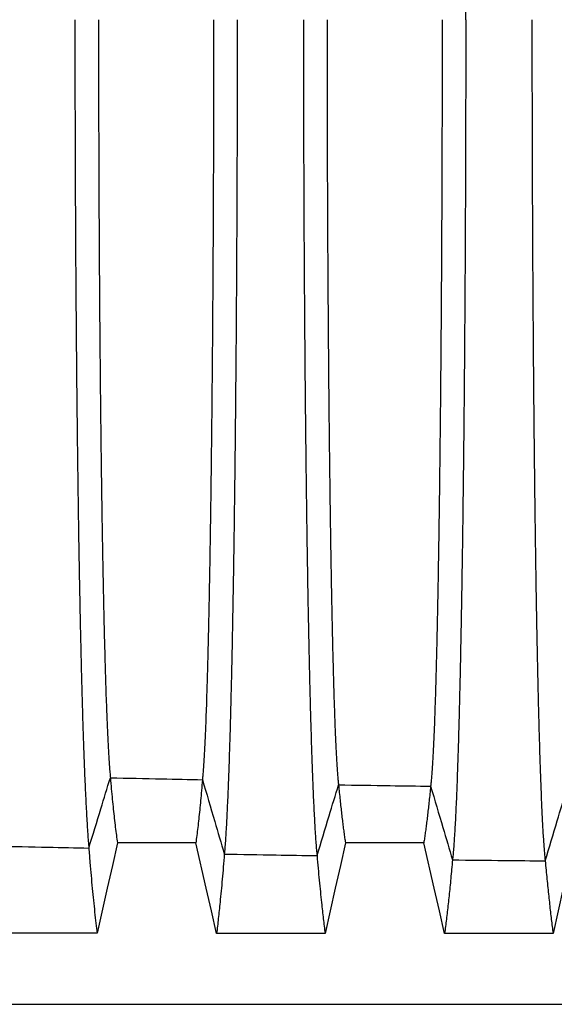
# Model space of a CAD drawing. Units: millimetres. Extents: x 948 to 40071, y 666 to 24284.
# Drawn here: x 34022 to 34409, y 11670 to 12383 of the extents above; entities that cross this region are included whole.
import ezdxf

# ---------------------------------------------------------------- set-up
doc = ezdxf.new("R2010")
doc.units = ezdxf.units.MM
doc.header["$LTSCALE"] = 95

msp = doc.modelspace()

# ---------------------------------------------------------------- linework, layer by layer
at = {"color": 7, "linetype": 'Continuous', "lineweight": 25}
msp.add_line((33955.42, 11669.57), (34619.71, 11669.57), dxfattribs=at)
at = {"color": 7, "linetype": 'Continuous', "lineweight": 25, "flags": 128}
for points in [[(34092.42, 11786.54), (34088.74, 11770.13), (34085.05, 11753.72), (34077.7, 11720.99)], [(34149.21, 11786.54), (34132.52, 11786.54), (34115.83, 11786.54), (34092.42, 11786.54)], [(34164.31, 11720.97), (34160.53, 11737.39), (34156.75, 11753.8), (34149.21, 11786.54)], [(34257.72, 11786.52), (34254.03, 11770.11), (34250.34, 11753.7), (34242.99, 11720.97)], [(34314.51, 11786.52), (34297.82, 11786.52), (34281.13, 11786.52), (34257.72, 11786.52)], [(34329.6, 11720.96), (34325.82, 11737.37), (34322.05, 11753.78), (34314.51, 11786.52)], [(34423.01, 11786.51), (34419.32, 11770.1), (34415.64, 11753.69), (34408.28, 11720.96)], [(34077.7, 11720.99), (34058, 11720.99), (34038.3, 11720.99), (33999.01, 11720.99)], [(34242.99, 11720.97), (34223.29, 11720.97), (34203.59, 11720.97), (34164.31, 11720.97)], [(34408.28, 11720.96), (34388.58, 11720.96), (34368.88, 11720.96), (34329.6, 11720.96)]]:
    msp.add_lwpolyline(points, dxfattribs=at)
at = {"color": 7, "linetype": 'Continuous', "lineweight": 25}
for points, knots in [([(34344.95, 12382.82), (34344.95, 12389.34), (34344.94, 12402.37), (34344.92, 12421.88), (34344.89, 12441.31), (34344.85, 12460.64), (34344.8, 12479.87), (34344.73, 12498.98), (34344.66, 12517.95), (34344.57, 12537.07), (34344.47, 12556.32), (34344.36, 12575.69), (34344.23, 12594.84), (34344.09, 12613.77), (34343.95, 12632.43), (34343.79, 12650.82), (34343.62, 12668.9), (34343.44, 12686.64), (34343.26, 12704.04), (34343.06, 12721.05), (34342.85, 12737.67), (34342.64, 12753.57), (34342.42, 12768.76), (34342.2, 12783.26), (34341.97, 12797.37), (34341.74, 12811.06), (34341.49, 12824.61), (34341.23, 12837.97), (34340.96, 12851.1), (34340.68, 12863.72), (34340.39, 12875.8), (34340.1, 12887.37), (34339.81, 12898.2), (34339.51, 12908.32), (34339.22, 12917.75), (34338.92, 12926.7), (34338.61, 12935.16), (34338.29, 12943.43), (34337.95, 12951.44), (34337.59, 12959.1), (34337.23, 12966.14), (34336.86, 12972.53), (34336.48, 12978.28), (34336.11, 12983.36), (34335.72, 12987.84), (34335.47, 12990.25), (34335.34, 12991.46)], [0, 0, 0, 0, 0.02203, 0.044012, 0.065951, 0.087854, 0.109727, 0.131576, 0.153411, 0.175242, 0.198116, 0.221007, 0.243917, 0.266844, 0.289782, 0.312728, 0.335678, 0.358627, 0.381571, 0.404507, 0.427428, 0.450334, 0.471926, 0.493521, 0.515128, 0.536754, 0.558406, 0.581403, 0.60444, 0.627523, 0.650638, 0.673729, 0.696799, 0.718535, 0.740261, 0.761981, 0.783698, 0.805417, 0.829663, 0.853921, 0.878195, 0.902491, 0.926815, 0.95117, 0.975563, 1, 1, 1, 1]), ([(34061.57, 12382.82), (34061.57, 12376.42), (34061.57, 12363.66), (34061.59, 12344.57), (34061.63, 12325.62), (34061.67, 12306.8), (34061.73, 12288.13), (34061.79, 12269.62), (34061.87, 12251.28), (34061.97, 12232.82), (34062.07, 12214.27), (34062.19, 12195.65), (34062.32, 12177.25), (34062.47, 12159.09), (34062.62, 12141.2), (34062.79, 12123.58), (34062.96, 12106.27), (34063.15, 12089.26), (34063.35, 12072.59), (34063.56, 12056.26), (34063.77, 12040.3), (34064, 12025), (34064.22, 12010.36), (34064.45, 11996.35), (34064.69, 11982.7), (34064.94, 11969.41), (34065.2, 11956.22), (34065.47, 11943.17), (34065.76, 11930.3), (34066.05, 11917.88), (34066.35, 11905.92), (34066.66, 11894.4), (34066.97, 11883.56), (34067.28, 11873.36), (34067.59, 11863.78), (34067.91, 11854.62), (34068.23, 11845.88), (34068.57, 11837.25), (34068.93, 11828.78), (34069.3, 11820.54), (34069.68, 11812.85), (34070.07, 11805.7), (34070.46, 11799.1), (34070.86, 11793.06), (34071.26, 11787.54), (34071.53, 11784.34), (34071.67, 11782.74)], [0, 0, 0, 0, 0.021999, 0.043888, 0.06568, 0.087386, 0.109018, 0.130587, 0.152107, 0.173591, 0.196075, 0.218549, 0.241025, 0.263505, 0.285995, 0.308496, 0.331013, 0.353548, 0.376103, 0.398681, 0.421282, 0.443911, 0.465281, 0.486693, 0.508154, 0.529673, 0.551255, 0.574219, 0.597264, 0.620395, 0.643601, 0.666843, 0.69012, 0.712104, 0.734123, 0.756182, 0.77828, 0.80042, 0.825179, 0.849991, 0.874857, 0.899776, 0.924749, 0.949777, 0.974861, 1, 1, 1, 1]), ([(34078.69, 12382.82), (34078.69, 12376.08), (34078.69, 12362.62), (34078.71, 12342.5), (34078.75, 12322.51), (34078.8, 12302.66), (34078.86, 12282.98), (34078.93, 12263.47), (34079.02, 12244.69), (34079.11, 12226.64), (34079.21, 12209.31), (34079.33, 12192.17), (34079.45, 12175.26), (34079.58, 12158.58), (34079.72, 12142.16), (34079.87, 12126.02), (34080.03, 12110.18), (34080.2, 12094.65), (34080.38, 12079.46), (34080.56, 12064.61), (34080.75, 12050.4), (34080.95, 12036.81), (34081.14, 12023.83), (34081.35, 12011.2), (34081.56, 11998.92), (34081.78, 11986.76), (34082.01, 11974.76), (34082.26, 11962.95), (34082.51, 11951.58), (34082.76, 11940.68), (34083.03, 11930.21), (34083.31, 11919.62), (34083.62, 11908.99), (34083.95, 11898.45), (34084.29, 11888.57), (34084.63, 11879.69), (34084.95, 11871.73), (34085.27, 11864.62), (34085.6, 11858.05), (34085.93, 11852.04), (34086.26, 11846.58), (34086.6, 11841.69), (34086.95, 11837.33), (34087.18, 11834.91), (34087.29, 11833.69)], [0, 0, 0, 0, 0.025171, 0.050239, 0.075217, 0.100119, 0.124956, 0.149745, 0.174503, 0.197184, 0.219865, 0.242554, 0.26525, 0.287955, 0.310666, 0.333385, 0.356112, 0.378845, 0.401583, 0.424327, 0.447076, 0.468541, 0.490028, 0.511545, 0.533101, 0.554702, 0.577667, 0.600693, 0.623785, 0.646932, 0.670087, 0.693252, 0.720571, 0.747916, 0.775292, 0.802706, 0.827218, 0.851766, 0.876354, 0.900984, 0.92566, 0.950386, 0.975165, 1, 1, 1, 1]), ([(34162.15, 12382.82), (34162.15, 12376.05), (34162.14, 12362.54), (34162.12, 12342.34), (34162.09, 12322.25), (34162.04, 12302.31), (34161.98, 12282.51), (34161.91, 12262.89), (34161.83, 12243.99), (34161.74, 12225.81), (34161.65, 12208.35), (34161.54, 12191.09), (34161.43, 12174.05), (34161.3, 12157.24), (34161.17, 12140.7), (34161.03, 12124.43), (34160.88, 12108.46), (34160.72, 12092.81), (34160.55, 12077.5), (34160.38, 12062.55), (34160.2, 12048.23), (34160.02, 12034.56), (34159.83, 12021.5), (34159.64, 12008.79), (34159.44, 11996.44), (34159.23, 11984.22), (34159.01, 11972.16), (34158.78, 11960.31), (34158.55, 11948.91), (34158.31, 11937.99), (34158.06, 11927.52), (34157.79, 11916.92), (34157.5, 11906.31), (34157.19, 11895.81), (34156.87, 11885.98), (34156.55, 11877.17), (34156.24, 11869.29), (34155.94, 11862.27), (34155.64, 11855.82), (34155.33, 11849.93), (34155.01, 11844.61), (34154.69, 11839.89), (34154.37, 11835.7), (34154.15, 11833.41), (34154.04, 11832.26)], [0, 0, 0, 0, 0.025178, 0.050267, 0.075279, 0.100226, 0.125119, 0.149972, 0.174801, 0.197553, 0.22031, 0.243078, 0.265855, 0.288641, 0.311434, 0.334232, 0.357033, 0.379837, 0.402641, 0.425442, 0.448242, 0.469747, 0.491267, 0.51281, 0.534386, 0.555999, 0.578969, 0.601993, 0.625076, 0.648206, 0.671333, 0.69446, 0.721721, 0.748995, 0.776288, 0.803606, 0.828025, 0.852473, 0.876953, 0.901471, 0.92603, 0.950635, 0.97529, 1, 1, 1, 1]), ([(34179.26, 12382.82), (34179.26, 12376.36), (34179.26, 12363.46), (34179.24, 12344.16), (34179.21, 12324.97), (34179.17, 12305.89), (34179.12, 12286.94), (34179.05, 12268.13), (34178.98, 12249.48), (34178.89, 12230.68), (34178.8, 12211.78), (34178.69, 12192.78), (34178.56, 12174), (34178.43, 12155.46), (34178.29, 12137.18), (34178.13, 12119.18), (34177.97, 12101.48), (34177.8, 12084.1), (34177.61, 12067.06), (34177.42, 12050.39), (34177.22, 12034.09), (34177.01, 12018.49), (34176.8, 12003.58), (34176.59, 11989.32), (34176.36, 11975.44), (34176.14, 11961.95), (34175.89, 11948.58), (34175.64, 11935.37), (34175.38, 11922.37), (34175.1, 11909.85), (34174.82, 11897.83), (34174.54, 11886.29), (34174.25, 11875.45), (34173.96, 11865.29), (34173.68, 11855.79), (34173.38, 11846.73), (34173.09, 11838.13), (34172.77, 11829.68), (34172.44, 11821.45), (34172.09, 11813.5), (34171.74, 11806.13), (34171.38, 11799.37), (34171.01, 11793.19), (34170.65, 11787.64), (34170.27, 11782.64), (34170.02, 11779.84), (34169.9, 11778.43)], [0, 0, 0, 0, 0.022016, 0.043953, 0.065821, 0.087628, 0.109383, 0.131095, 0.152776, 0.174437, 0.19712, 0.219806, 0.242503, 0.265211, 0.287929, 0.310657, 0.333394, 0.35614, 0.378894, 0.401654, 0.424418, 0.447189, 0.468672, 0.490178, 0.511713, 0.533287, 0.554906, 0.577888, 0.60093, 0.624037, 0.647198, 0.670365, 0.693537, 0.715396, 0.737267, 0.759154, 0.781059, 0.802985, 0.827483, 0.852013, 0.876576, 0.901176, 0.925816, 0.950498, 0.975225, 1, 1, 1, 1]), ([(34227.25, 12382.82), (34227.26, 12376.34), (34227.26, 12363.41), (34227.28, 12344.05), (34227.31, 12324.79), (34227.35, 12305.65), (34227.41, 12286.62), (34227.47, 12267.73), (34227.55, 12248.98), (34227.64, 12230.1), (34227.74, 12211.1), (34227.86, 12192), (34227.99, 12173.12), (34228.13, 12154.47), (34228.28, 12136.08), (34228.44, 12117.98), (34228.61, 12100.17), (34228.8, 12082.69), (34228.99, 12065.56), (34229.19, 12048.79), (34229.4, 12032.41), (34229.62, 12016.72), (34229.84, 12001.73), (34230.07, 11987.41), (34230.3, 11973.47), (34230.54, 11959.92), (34230.8, 11946.5), (34231.06, 11933.25), (34231.34, 11920.21), (34231.63, 11907.67), (34231.92, 11895.63), (34232.22, 11884.08), (34232.53, 11873.25), (34232.83, 11863.1), (34233.13, 11853.61), (34233.44, 11844.59), (34233.75, 11836.03), (34234.08, 11827.63), (34234.43, 11819.45), (34234.8, 11811.58), (34235.17, 11804.31), (34235.55, 11797.64), (34235.93, 11791.59), (34236.32, 11786.16), (34236.71, 11781.31), (34236.98, 11778.61), (34237.11, 11777.26)], [0, 0, 0, 0, 0.02202, 0.04397, 0.065857, 0.087691, 0.109479, 0.131229, 0.152953, 0.174661, 0.197397, 0.22014, 0.242896, 0.265665, 0.288444, 0.311232, 0.334028, 0.35683, 0.379637, 0.402445, 0.425253, 0.448062, 0.469575, 0.491106, 0.512661, 0.53425, 0.555877, 0.578864, 0.601905, 0.625006, 0.648154, 0.6713, 0.694444, 0.716269, 0.7381, 0.759941, 0.781794, 0.803663, 0.828091, 0.852545, 0.877029, 0.901544, 0.926096, 0.950686, 0.97532, 1, 1, 1, 1]), ([(34244.37, 12382.82), (34244.37, 12375.99), (34244.37, 12362.35), (34244.4, 12341.93), (34244.43, 12321.6), (34244.48, 12301.39), (34244.54, 12281.31), (34244.61, 12261.38), (34244.69, 12242.17), (34244.79, 12223.67), (34244.88, 12205.9), (34244.99, 12188.31), (34245.11, 12170.93), (34245.24, 12153.79), (34245.38, 12136.91), (34245.52, 12120.32), (34245.68, 12104.03), (34245.84, 12088.07), (34246.01, 12072.46), (34246.19, 12057.22), (34246.38, 12042.65), (34246.57, 12028.74), (34246.76, 12015.46), (34246.96, 12002.56), (34247.16, 11990.04), (34247.38, 11977.66), (34247.6, 11965.47), (34247.84, 11953.51), (34248.08, 11942.03), (34248.33, 11931.05), (34248.59, 11920.55), (34248.84, 11910.75), (34249.1, 11901.61), (34249.36, 11893.11), (34249.62, 11885.07), (34249.88, 11877.5), (34250.16, 11870.12), (34250.46, 11863), (34250.77, 11856.23), (34251.09, 11850.06), (34251.41, 11844.5), (34251.73, 11839.55), (34252.06, 11835.23), (34252.4, 11831.5), (34252.62, 11829.55), (34252.73, 11828.57)], [0, 0, 0, 0, 0.0251939, 0.0503357, 0.0754334, 0.1004944, 0.1255265, 0.1505407, 0.17555, 0.1984819, 0.2214303, 0.2443986, 0.2673819, 0.2903749, 0.3133725, 0.33637, 0.3593627, 0.3823456, 0.4053138, 0.428262, 0.4511894, 0.4727953, 0.4943987, 0.5160079, 0.537631, 0.5592748, 0.5822582, 0.605276, 0.6283342, 0.651419, 0.6744744, 0.6975023, 0.7191944, 0.7408721, 0.7625401, 0.784203, 0.8058654, 0.8300469, 0.8542397, 0.8784501, 0.9026844, 0.9269494, 0.9512521, 0.9755998, 1, 1, 1, 1]), ([(34327.83, 12382.82), (34327.83, 12375.97), (34327.83, 12362.29), (34327.81, 12341.81), (34327.77, 12321.42), (34327.72, 12301.13), (34327.66, 12280.97), (34327.59, 12260.96), (34327.51, 12241.66), (34327.42, 12223.08), (34327.32, 12205.21), (34327.21, 12187.54), (34327.09, 12170.07), (34326.96, 12152.83), (34326.83, 12135.86), (34326.68, 12119.18), (34326.53, 12102.8), (34326.36, 12086.75), (34326.19, 12071.06), (34326.01, 12055.74), (34325.83, 12041.1), (34325.64, 12027.12), (34325.45, 12013.79), (34325.25, 12000.83), (34325.04, 11988.26), (34324.83, 11975.84), (34324.6, 11963.61), (34324.37, 11951.62), (34324.13, 11940.11), (34323.88, 11929.12), (34323.62, 11918.62), (34323.37, 11908.82), (34323.11, 11899.69), (34322.85, 11891.2), (34322.59, 11883.19), (34322.33, 11875.65), (34322.05, 11868.31), (34321.75, 11861.25), (34321.44, 11854.55), (34321.12, 11848.46), (34320.8, 11842.99), (34320.48, 11838.14), (34320.15, 11833.94), (34319.82, 11830.33), (34319.6, 11828.47), (34319.48, 11827.54)], [0, 0, 0, 0, 0.025198, 0.050354, 0.075475, 0.100567, 0.125637, 0.150695, 0.175754, 0.198735, 0.221736, 0.244759, 0.267798, 0.290848, 0.313902, 0.336954, 0.359999, 0.383031, 0.406044, 0.429033, 0.451995, 0.473629, 0.495255, 0.516882, 0.538518, 0.56017, 0.583156, 0.606172, 0.629223, 0.652295, 0.675331, 0.698331, 0.719991, 0.741631, 0.763255, 0.784869, 0.806478, 0.830594, 0.854717, 0.878854, 0.903011, 0.927196, 0.951418, 0.975683, 1, 1, 1, 1]), ([(34344.95, 12382.82), (34344.95, 12376.3), (34344.94, 12363.26), (34344.92, 12343.76), (34344.89, 12324.33), (34344.85, 12305), (34344.8, 12285.77), (34344.73, 12266.66), (34344.66, 12247.69), (34344.57, 12228.57), (34344.47, 12209.31), (34344.36, 12189.95), (34344.23, 12170.8), (34344.09, 12151.87), (34343.95, 12133.2), (34343.79, 12114.82), (34343.62, 12096.74), (34343.44, 12079), (34343.26, 12061.6), (34343.06, 12044.59), (34342.85, 12027.96), (34342.64, 12012.07), (34342.42, 11996.88), (34342.2, 11982.38), (34341.97, 11968.27), (34341.74, 11954.58), (34341.49, 11941.03), (34341.23, 11927.66), (34340.96, 11914.54), (34340.68, 11901.92), (34340.39, 11889.84), (34340.1, 11878.27), (34339.81, 11867.44), (34339.51, 11857.32), (34339.22, 11847.89), (34338.92, 11838.94), (34338.61, 11830.48), (34338.29, 11822.21), (34337.95, 11814.2), (34337.59, 11806.53), (34337.23, 11799.5), (34336.86, 11793.11), (34336.48, 11787.36), (34336.11, 11782.28), (34335.72, 11777.8), (34335.47, 11775.39), (34335.34, 11774.18)], [0, 0, 0, 0, 0.02203, 0.044012, 0.065951, 0.087854, 0.109727, 0.131576, 0.153411, 0.175242, 0.198116, 0.221007, 0.243917, 0.266844, 0.289782, 0.312728, 0.335678, 0.358627, 0.381571, 0.404507, 0.427428, 0.450334, 0.471926, 0.493521, 0.515128, 0.536754, 0.558406, 0.581403, 0.60444, 0.627523, 0.650638, 0.673729, 0.696799, 0.718535, 0.740261, 0.761981, 0.783698, 0.805417, 0.829663, 0.853921, 0.878195, 0.902491, 0.926815, 0.95117, 0.975563, 1, 1, 1, 1]), ([(34392.94, 12382.82), (34392.94, 12376.29), (34392.94, 12363.23), (34392.96, 12343.69), (34392.99, 12324.23), (34393.03, 12304.85), (34393.09, 12285.58), (34393.15, 12266.43), (34393.23, 12247.4), (34393.32, 12228.23), (34393.42, 12208.92), (34393.53, 12189.49), (34393.66, 12170.28), (34393.79, 12151.29), (34393.94, 12132.56), (34394.1, 12114.11), (34394.26, 12095.98), (34394.44, 12078.17), (34394.63, 12060.72), (34394.83, 12043.65), (34395.04, 12026.97), (34395.25, 12011.03), (34395.46, 11995.79), (34395.68, 11981.25), (34395.91, 11967.11), (34396.15, 11953.38), (34396.39, 11939.8), (34396.65, 11926.42), (34396.93, 11913.27), (34397.21, 11900.64), (34397.49, 11888.55), (34397.79, 11876.97), (34398.08, 11866.14), (34398.38, 11856.03), (34398.67, 11846.61), (34398.97, 11837.68), (34399.28, 11829.24), (34399.59, 11821.31), (34399.9, 11813.88), (34400.22, 11806.96), (34400.55, 11800.56), (34400.87, 11794.67), (34401.21, 11789.34), (34401.54, 11784.56), (34401.87, 11780.33), (34402.21, 11776.58), (34402.44, 11774.52), (34402.55, 11773.49)], [0, 0, 0, 0, 0.022032, 0.044021, 0.065971, 0.087889, 0.109781, 0.131652, 0.153512, 0.175369, 0.198274, 0.221197, 0.244142, 0.267103, 0.290077, 0.313057, 0.336041, 0.359022, 0.381997, 0.40496, 0.427906, 0.450835, 0.472444, 0.494053, 0.515671, 0.537305, 0.558962, 0.581962, 0.604998, 0.628077, 0.651184, 0.674263, 0.697316, 0.719033, 0.740735, 0.762428, 0.784115, 0.805801, 0.827489, 0.849183, 0.870888, 0.892607, 0.914345, 0.935716, 0.957113, 0.97854, 1, 1, 1, 1]), ([(34071.67, 11782.74), (34074.59, 11792.25), (34079.79, 11809.23), (34085, 11826.22), (34087.29, 11833.69)], [0, 0, 0, 0, 0.559945, 1, 1, 1, 1]), ([(34087.29, 11833.69), (34099.75, 11833.43), (34122, 11832.95), (34144.25, 11832.47), (34154.04, 11832.26)], [0, 0, 0, 0, 0.5600007, 1, 1, 1, 1]), ([(34087.29, 11833.69), (34087.52, 11830.97), (34087.98, 11825.52), (34088.69, 11817.97), (34089.4, 11810.87), (34090.13, 11804.13), (34090.88, 11797.8), (34091.66, 11791.85), (34092.17, 11788.32), (34092.42, 11786.54)], [0, 0, 0, 0, 0.139656, 0.278699, 0.418456, 0.559029, 0.706057, 0.852564, 1, 1, 1, 1]), ([(34154.04, 11832.26), (34153.83, 11829.64), (34153.4, 11824.4), (34152.73, 11817.11), (34152.05, 11810.24), (34151.37, 11803.7), (34150.66, 11797.54), (34149.93, 11791.74), (34149.45, 11788.28), (34149.21, 11786.54)], [0, 0, 0, 0, 0.139843, 0.278939, 0.418715, 0.559295, 0.706264, 0.852645, 1, 1, 1, 1]), ([(34154.04, 11832.26), (34157, 11822.21), (34162.28, 11804.26), (34167.57, 11786.32), (34169.9, 11778.43)], [0, 0, 0, 0, 0.560095, 1, 1, 1, 1]), ([(34237.11, 11777.26), (34240.03, 11786.83), (34245.24, 11803.93), (34250.44, 11821.04), (34252.73, 11828.57)], [0, 0, 0, 0, 0.5598783, 1, 1, 1, 1]), ([(34252.73, 11828.57), (34265.19, 11828.38), (34287.44, 11828.03), (34309.69, 11827.69), (34319.48, 11827.54)], [0, 0, 0, 0, 0.560003, 1, 1, 1, 1]), ([(34252.73, 11828.57), (34252.91, 11826.67), (34253.27, 11822.88), (34253.81, 11817.5), (34254.37, 11812.35), (34254.92, 11807.42), (34255.48, 11802.73), (34256.04, 11798.3), (34256.6, 11794.14), (34257.16, 11790.2), (34257.53, 11787.75), (34257.72, 11786.52)], [0, 0, 0, 0, 0.112411, 0.22393, 0.335373, 0.447519, 0.56002, 0.670244, 0.779832, 0.889484, 1, 1, 1, 1]), ([(34319.48, 11827.54), (34319.31, 11825.7), (34318.95, 11822.03), (34318.4, 11816.81), (34317.85, 11811.8), (34317.3, 11806.99), (34316.74, 11802.41), (34316.18, 11798.08), (34315.63, 11794.01), (34315.06, 11790.14), (34314.69, 11787.73), (34314.51, 11786.52)], [0, 0, 0, 0, 0.112539, 0.224112, 0.335571, 0.447729, 0.560232, 0.670427, 0.779949, 0.889528, 1, 1, 1, 1]), ([(34319.48, 11827.54), (34322.44, 11817.57), (34327.72, 11799.78), (34333.01, 11782), (34335.34, 11774.18)], [0, 0, 0, 0, 0.560163, 1, 1, 1, 1]), ([(34402.55, 11773.49), (34405.47, 11783.17), (34410.68, 11800.45), (34415.88, 11817.76), (34418.17, 11825.38)], [0, 0, 0, 0, 0.55981, 1, 1, 1, 1]), ([(34004.46, 11784.18), (34017, 11783.92), (34039.41, 11783.44), (34061.81, 11782.95), (34071.67, 11782.74)], [0, 0, 0, 0, 0.559998, 1, 1, 1, 1]), ([(34071.67, 11782.74), (34071.94, 11779.27), (34072.48, 11772.34), (34073.31, 11762.65), (34074.15, 11753.46), (34075.01, 11744.66), (34075.89, 11736.28), (34076.79, 11728.28), (34077.39, 11723.42), (34077.7, 11720.99)], [0, 0, 0, 0, 0.139276, 0.278242, 0.417986, 0.558552, 0.705698, 0.852454, 1, 1, 1, 1]), ([(34169.9, 11778.43), (34169.65, 11775.27), (34169.15, 11768.95), (34168.37, 11760.05), (34167.6, 11751.56), (34166.87, 11744.07), (34166.19, 11737.47), (34165.56, 11731.71), (34164.93, 11726.18), (34164.52, 11722.71), (34164.31, 11720.97)], [0, 0, 0, 0, 0.139758, 0.278853, 0.418641, 0.559226, 0.669561, 0.779415, 0.889348, 1, 1, 1, 1]), ([(34169.9, 11778.43), (34182.44, 11778.21), (34204.85, 11777.83), (34227.25, 11777.43), (34237.11, 11777.26)], [0, 0, 0, 0, 0.5600006, 1, 1, 1, 1]), ([(34237.11, 11777.26), (34237.37, 11774.18), (34237.9, 11768.03), (34238.71, 11759.34), (34239.53, 11751.04), (34240.29, 11743.7), (34241.01, 11737.23), (34241.67, 11731.56), (34242.33, 11726.12), (34242.77, 11722.69), (34242.99, 11720.97)], [0, 0, 0, 0, 0.1398964, 0.2790288, 0.4188303, 0.5594201, 0.6697286, 0.7795187, 0.8893845, 1, 1, 1, 1]), ([(34335.34, 11774.18), (34335.13, 11771.88), (34334.72, 11767.3), (34334.09, 11760.72), (34333.46, 11754.34), (34332.82, 11748.18), (34332.18, 11742.25), (34331.54, 11736.57), (34330.89, 11731.16), (34330.24, 11725.94), (34329.82, 11722.62), (34329.6, 11720.96)], [0, 0, 0, 0, 0.112344, 0.223846, 0.335298, 0.447449, 0.559955, 0.67019, 0.779807, 0.889487, 1, 1, 1, 1]), ([(34335.34, 11774.18), (34347.88, 11774.05), (34370.29, 11773.81), (34392.69, 11773.59), (34402.55, 11773.49)], [0, 0, 0, 0, 0.5600017, 1, 1, 1, 1]), ([(34402.55, 11773.49), (34402.75, 11771.23), (34403.16, 11766.73), (34403.79, 11760.25), (34404.43, 11753.97), (34405.07, 11747.89), (34405.71, 11742.04), (34406.35, 11736.43), (34406.99, 11731.07), (34407.64, 11725.9), (34408.07, 11722.61), (34408.28, 11720.96)], [0, 0, 0, 0, 0.11242, 0.223953, 0.335414, 0.447572, 0.560078, 0.670297, 0.779875, 0.889511, 1, 1, 1, 1])]:
    msp.add_open_spline(points, degree=3, knots=knots, dxfattribs=at)

doc.saveas('drawing.dxf')
